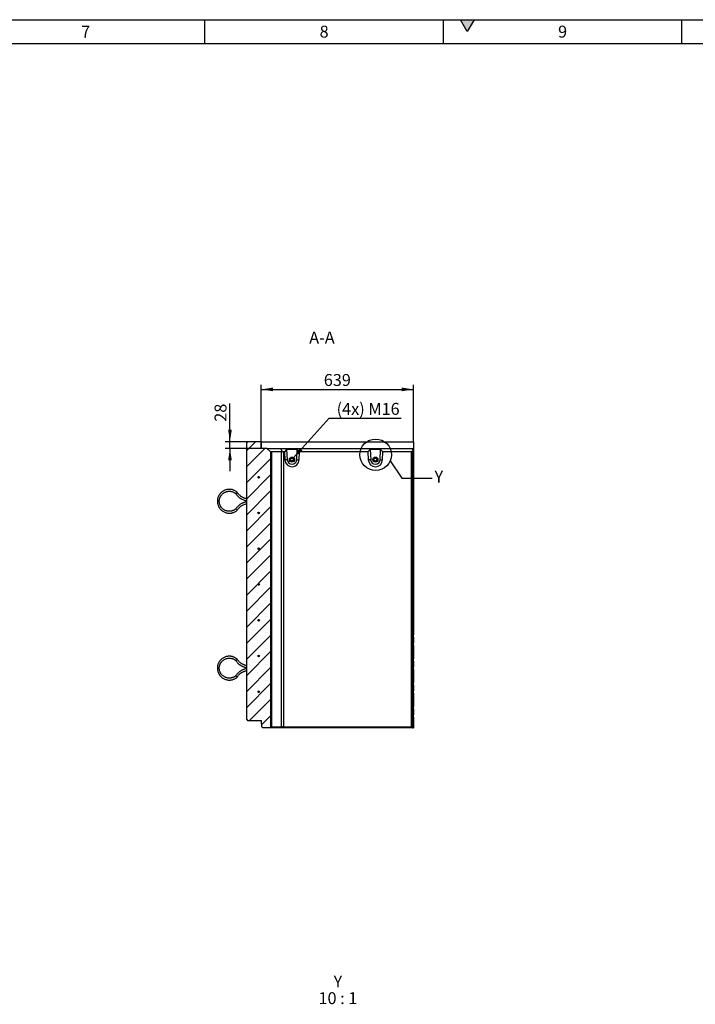
# Model space of a CAD drawing. Units: millimetres. Extents: x 15 to 590, y 5 to 415.
# Drawn here: x 308 to 450, y 208 to 415 of the extents above; entities that cross this region are included whole.
import ezdxf

# ---------------------------------------------------------------- set-up
doc = ezdxf.new("R2010")
doc.units = ezdxf.units.MM
doc.layers.get('0').update_dxf_attribs({"color": 1})
for name, color, linetype in [('2034939', 7, 'Continuous'), ('DIMENSION', 3, 'Continuous'), ('NOTES', 7, 'Continuous')]:
    doc.layers.add(name, color=color, linetype=linetype)
doc.styles.add('SLDTEXTSTYLE0', font='TXT', dxfattribs={"width": 0.605})
doc.styles.add('SLDTEXTSTYLE1', font='TXT', dxfattribs={"width": 0.563})
doc.dimstyles.new('SLDDIMSTYLE0', dxfattribs={"dimtxt": 2.5, "dimasz": 2.5, "dimexe": 0, "dimexo": 0.0625, "dimtad": 1, "dimlfac": 20, "dimrnd": 1e-09, "dimzin": 12, "dimdsep": 46, "dimtxsty": 'SLDTEXTSTYLE0', "dimsah": 1, "dimcen": 0.09, "dimadec": 0, "dimazin": 3, "dimtfac": 1, "dimtofl": 0, "dimtmove": 0, "dimatfit": 3, "dimfxl": 0, "dimfrac": 2, "dimtolj": 1, "dimtzin": 12, "dimarcsym": 0})
doc.dimstyles.new('SLDDIMSTYLE1', dxfattribs={"dimtxt": 2.5, "dimasz": 2.5, "dimexe": 0, "dimexo": 0.0625, "dimtad": 1, "dimlfac": 20, "dimrnd": 1e-09, "dimzin": 12, "dimdsep": 46, "dimtxsty": 'SLDTEXTSTYLE0', "dimsah": 1, "dimcen": 0.09, "dimadec": 0, "dimazin": 3, "dimtfac": 1, "dimtmove": 0, "dimatfit": 0, "dimfxl": 0, "dimfrac": 2, "dimtolj": 1, "dimtzin": 12, "dimarcsym": 0})
doc.dimstyles.new('SLDDIMSTYLE2', dxfattribs={"dimtxt": 2.5, "dimasz": 2.5, "dimexe": 0, "dimexo": 0.0625, "dimtad": 0, "dimtih": 1, "dimtoh": 1, "dimlfac": 20, "dimrnd": 1e-09, "dimzin": 12, "dimdsep": 46, "dimtxsty": 'SLDTEXTSTYLE0', "dimsah": 1, "dimcen": 0, "dimadec": 0, "dimazin": 3, "dimtfac": 1, "dimtofl": 0, "dimtmove": 0, "dimatfit": 3, "dimfxl": 0, "dimfrac": 2, "dimtolj": 1, "dimtzin": 12, "dimarcsym": 0})
doc.dimstyles.new('SLDDIMSTYLE3', dxfattribs={"dimtxt": 0.18, "dimasz": 2.5, "dimexe": 0, "dimexo": 0.0625, "dimgap": 0, "dimtad": 0, "dimtih": 1, "dimtoh": 1, "dimdec": 0, "dimrnd": 1e-09, "dimzin": 0, "dimdsep": 46, "dimtxsty": 'Standard', "dimblk1": '1057596-M_005__None', "dimblk2": '1057596-M_005__None', "dimsah": 1, "dimcen": 0.09, "dimadec": 0, "dimazin": 0, "dimtfac": 2.5, "dimtdec": 0, "dimtofl": 0, "dimtmove": 0, "dimatfit": 3, "dimldrblk": '1057596-M_005__None', "dimfxl": 0, "dimfrac": 2, "dimtolj": 1, "dimtzin": 0, "dimarcsym": 0})

# ---------------------------------------------------------------- blocks, each defined once
blk = doc.blocks.new('1057596-M_005__D_4')
at = {"layer": 'DIMENSION'}
for p, q in [((352.23, 326.49), (352.23, 334.5)), ((356, 326.49), (351.23, 326.49)), ((352.23, 325.09), (352.23, 326.49)), ((358.79, 325.09), (351.23, 325.09)), ((352.23, 325.09), (352.23, 320.29))]:
    blk.add_line(p, q, dxfattribs=at)
for points in [[(352.23, 326.49), (352.62, 328.99), (351.85, 328.99)], [(352.23, 325.09), (351.85, 322.59), (352.62, 322.59)]]:
    blk.add_solid(points, dxfattribs=at)
at = {"layer": 'DIMENSION', "insert": (349.01, 330.68), "char_height": 2.5, "attachment_point": 1, "rotation": 90, "style": 'SLDTEXTSTYLE0'}
blk.add_mtext('28', dxfattribs=at)
blk = doc.blocks.new('1057596-M_005__D_5')
at = {"layer": 'DIMENSION'}
for p, q in [((358.79, 325.09), (358.79, 338.45)), ((358.79, 337.45), (390.75, 337.45)), ((390.75, 326.39), (390.75, 338.45))]:
    blk.add_line(p, q, dxfattribs=at)
for points in [[(358.79, 337.45), (361.29, 337.07), (361.29, 337.84)], [(390.75, 337.45), (388.25, 337.84), (388.25, 337.07)]]:
    blk.add_solid(points, dxfattribs=at)
at = {"layer": 'DIMENSION', "insert": (371.91, 340.68), "char_height": 2.5, "attachment_point": 1, "style": 'SLDTEXTSTYLE0'}
blk.add_mtext('639', dxfattribs=at)
blk = doc.blocks.new('1057596-M_005__D_6')
at = {"layer": 'DIMENSION'}
for p, q in [((365.47, 323), (373.01, 331.39)), ((373.01, 331.39), (388.15, 331.39))]:
    blk.add_line(p, q, dxfattribs=at)
blk.add_solid([(365.47, 323), (367.43, 324.61), (366.86, 325.12)], dxfattribs=at)
at = {"layer": 'DIMENSION', "insert": (374.6, 334.62), "char_height": 2.5, "attachment_point": 1, "style": 'SLDTEXTSTYLE0'}
blk.add_mtext('(4x) M16', dxfattribs=at)
blk = doc.blocks.new('1057596-M_005__None')
blk = doc.blocks.new('1057596-M_005_SW_NOTE_0_7')
at = {"layer": 'NOTES', "char_height": 2.5, "attachment_point": 2}
for s, insert, style in [('Y', (1.09, 3.22), 'SLDTEXTSTYLE0'), ('10 : 1', (1.09, -0.28), 'SLDTEXTSTYLE1')]:
    blk.add_mtext(s, dxfattribs=dict(at, insert=insert, style=style))
blk = doc.blocks.new('1057596-M_005_Section_A-A')
h = blk.add_hatch()
h.set_pattern_fill('SACNCR', color=256, style=0)
h.set_pattern_definition([(45, (-355.9955, -326.4927), (-1.683798, 1.683798), []), (45, (-354.3117, -326.4927), (-1.683798, 1.683798), [0, -2.38125])])
h.paths.add_polyline_path([(4.75, -59.8), (4.75, -2.15), (4, -1.4), (2.8, -1.4), (2.75, -0.1), (2.65, 0), (0, 0), (-0.25, -0.25), (-0.25, -58.3), (-0.05, -58.5), (2.87, -58.5), (2.92, -59.8), (3.13, -60), (4.55, -60)], flags=0)
edge = h.paths.add_edge_path(flags=0)
edge.add_arc((2.25, -44.95), 0.175, 0, 360)
edge = h.paths.add_edge_path(flags=0)
edge.add_arc((2.25, -22.45), 0.175, 0, 360)
edge = h.paths.add_edge_path(flags=0)
edge.add_arc((2.25, -37.45), 0.175, 0, 360)
edge = h.paths.add_edge_path(flags=0)
edge.add_arc((2.25, -52.45), 0.175, 0, 360)
edge = h.paths.add_edge_path(flags=0)
edge.add_arc((2.25, -7.45), 0.175, 0, 360)
edge = h.paths.add_edge_path(flags=0)
edge.add_arc((2.25, -14.95), 0.175, 0, 360)
edge = h.paths.add_edge_path(flags=0)
edge.add_arc((2.25, -29.95), 0.175, 0, 360)
for p, q in [((0, 0), (-0.25, -0.25)), ((2.65, 0), (0, 0)), ((2.75, -0.1), (2.65, 0)), ((2.65, 0), (34.75, 0)), ((34.75, 0), (34.75, -0.1)), ((-0.25, -58.3), (-0.25, -0.25)), ((2.75, -0.1), (2.8, -1.4)), ((34.75, -0.1), (2.75, -0.1)), ((4, -1.4), (2.8, -1.4)), ((4.75, -2.15), (4, -1.4)), ((4, -1.4), (6.93, -1.4)), ((7.27, -2.2), (6.93, -1.4)), ((6.93, -1.4), (34.5, -1.4)), ((8.12, -1.65), (7.65, -2.15)), ((10.34, -1.65), (8.12, -1.65)), ((8.12, -1.65), (8.25, -3.81)), ((10.24, -3.79), (10.34, -1.65)), ((10.82, -2.15), (10.34, -1.65)), ((25.61, -1.65), (25.15, -2.15)), ((27.84, -1.65), (25.61, -1.65)), ((25.61, -1.65), (25.75, -3.81)), ((27.74, -3.79), (27.84, -1.65)), ((28.32, -2.15), (27.84, -1.65)), ((34.3, -2.15), (34.5, -1.95)), ((34.5, -1.4), (34.5, -1.95)), ((34.5, -1.4), (34.75, -1.4)), ((34.5, -1.95), (34.5, -60)), ((34.75, -0.1), (34.75, -1.4)), ((34.75, -1.4), (34.75, -40.52)), ((4.75, -2.15), (4.75, -59.8)), ((4.75, -2.15), (4.8, -2.2)), ((7.08, -2.15), (4.92, -2.15)), ((4.92, -2.15), (4.92, -59.8)), ((7.08, -59.8), (7.08, -2.15)), ((7.65, -2.15), (7.5, -2.15)), ((7.5, -2.15), (7.5, -59.8)), ((7.65, -2.15), (7.75, -3.84)), ((8.25, -3.81), (7.75, -3.84)), ((10.24, -3.79), (10.75, -3.82)), ((10.75, -3.82), (10.82, -2.15)), ((25.15, -2.15), (10.82, -2.15)), ((25.15, -2.15), (25.25, -3.84)), ((25.75, -3.81), (25.25, -3.84)), ((27.74, -3.79), (28.25, -3.82)), ((28.25, -3.82), (28.32, -2.15)), ((34.3, -2.15), (28.32, -2.15)), ((34.3, -59.8), (34.3, -2.15)), ((-6, -12.5), (-6.4, -12.5)), ((34.5, -40.52), (34.75, -40.52)), ((34.5, -41.05), (34.75, -41.02)), ((34.75, -41.02), (34.75, -40.52)), ((34.75, -41.02), (34.75, -42.28)), ((34.5, -42.25), (34.75, -42.28)), ((34.5, -42.78), (34.75, -42.78)), ((34.75, -42.78), (34.75, -42.28)), ((34.75, -42.78), (34.75, -45.52)), ((34.5, -45.52), (34.75, -45.52)), ((34.5, -46.05), (34.75, -46.02)), ((34.5, -47.25), (34.75, -47.28)), ((34.75, -46.02), (34.75, -45.52)), ((34.75, -46.02), (34.75, -47.28)), ((34.75, -47.78), (34.75, -47.28)), ((-6, -47.5), (-6.4, -47.5)), ((34.5, -47.78), (34.75, -47.78)), ((34.75, -47.78), (34.75, -50.52)), ((34.5, -50.52), (34.75, -50.52)), ((34.5, -51.05), (34.75, -51.02)), ((34.75, -51.02), (34.75, -50.52)), ((34.75, -51.02), (34.75, -52.28)), ((34.5, -52.25), (34.75, -52.28)), ((34.5, -52.78), (34.75, -52.78)), ((34.75, -52.78), (34.75, -52.28)), ((34.75, -52.78), (34.75, -55.52)), ((34.5, -55.52), (34.75, -55.52)), ((34.75, -56.02), (34.75, -55.52)), ((34.5, -56.05), (34.75, -56.02)), ((34.5, -57.25), (34.75, -57.27)), ((34.5, -57.78), (34.75, -57.78)), ((34.75, -56.02), (34.75, -57.27)), ((34.75, -57.78), (34.75, -57.27)), ((34.75, -57.78), (34.75, -60)), ((-0.25, -58.3), (-0.05, -58.5)), ((-0.05, -58.5), (2.87, -58.5)), ((2.92, -59.8), (2.87, -58.5)), ((2.92, -59.8), (3.13, -60)), ((4.55, -60), (4.75, -59.8)), ((4.8, -59.75), (4.75, -59.8)), ((4.92, -59.8), (7.08, -59.8)), ((7.17, -60), (7.27, -59.75)), ((7.5, -59.8), (34.3, -59.8)), ((34.5, -60), (34.3, -59.8)), ((4.55, -60), (3.13, -60)), ((7.17, -60), (4.55, -60)), ((34.5, -60), (7.17, -60)), ((34.5, -60), (34.5, -60)), ((34.5, -60), (34.75, -60))]:
    blk.add_line(p, q)
for centre, radius in [((9.25, -3.75), 0.535), ((9.25, -3.75), 0.35), ((9.23, -3.75), 0.32), ((26.74, -3.75), 0.535), ((26.74, -3.75), 0.535), ((26.74, -3.75), 0.35), ((26.73, -3.75), 0.32), ((2.25, -7.45), 0.175), ((2.25, -14.95), 0.175), ((2.25, -22.45), 0.175), ((2.25, -29.95), 0.175), ((2.25, -37.45), 0.175), ((2.25, -44.95), 0.175), ((2.25, -52.45), 0.175)]:
    blk.add_circle(centre, radius)
for centre, radius, end in [((9.25, -3.75), 1.5, 357.5002), ((9.25, -3.75), 1, 357.5001), ((26.75, -3.75), 1.5, 357.5002), ((26.74, -3.75), 1, 357.5001)]:
    blk.add_arc(centre, radius, 183.4999, end)
for centre, major_axis, ratio, start_param, end_param in [((5.35, -2.75), (0.555, -0.555), 0.41166, 2.751075, 3.141593), ((7.5, -2.75), (0.555, -0.555), 0.41166, 2.360558, 2.751075), ((7.5, -2.75), (0.426, -0.426), 0.991311, 2.360558, 2.751075), ((5.35, -59.2), (0.555, 0.555), 0.41166, 3.141593, 3.53211), ((7.5, -59.2), (0.555, 0.555), 0.41166, 3.53211, 3.922627), ((7.5, -59.2), (0.426, 0.426), 0.991311, 3.53211, 3.922627)]:
    blk.add_ellipse(centre, major_axis=major_axis, ratio=ratio, start_param=start_param, end_param=end_param)
for points, knots in [([(-2.24, -10.63), (-2.31, -10.57), (-2.45, -10.45), (-2.68, -10.31), (-2.89, -10.21), (-3.09, -10.13), (-3.25, -10.08), (-3.4, -10.05), (-3.54, -10.02), (-3.73, -10), (-3.97, -10), (-4.26, -10.02), (-4.55, -10.08), (-4.83, -10.17), (-5.09, -10.3), (-5.34, -10.45), (-5.56, -10.63), (-5.72, -10.79), (-5.84, -10.92), (-5.92, -11.03), (-6.02, -11.18), (-6.12, -11.36), (-6.23, -11.58), (-6.32, -11.84), (-6.38, -12.16), (-6.39, -12.38), (-6.4, -12.5)], [0, 0, 0, 0, 0.047398, 0.095392, 0.137448, 0.173565, 0.203741, 0.228671, 0.253031, 0.277686, 0.327864, 0.37887, 0.429907, 0.480945, 0.531982, 0.583019, 0.632913, 0.679619, 0.701768, 0.725174, 0.754825, 0.79094, 0.833518, 0.882555, 0.93805, 1, 1, 1, 1]), ([(-6, -12.5), (-5.99, -12.41), (-5.99, -12.25), (-5.95, -12.02), (-5.89, -11.83), (-5.83, -11.67), (-5.76, -11.53), (-5.7, -11.42), (-5.64, -11.32), (-5.54, -11.19), (-5.41, -11.04), (-5.23, -10.87), (-5.03, -10.73), (-4.82, -10.61), (-4.59, -10.51), (-4.35, -10.45), (-4.12, -10.41), (-3.92, -10.4), (-3.74, -10.4), (-3.56, -10.42), (-3.36, -10.47), (-3.15, -10.53), (-2.96, -10.62), (-2.79, -10.71), (-2.65, -10.8), (-2.58, -10.87), (-2.55, -10.9)], [0, 0, 0, 0, 0.054402, 0.102833, 0.145294, 0.181783, 0.212297, 0.237507, 0.262117, 0.287035, 0.337772, 0.389374, 0.441009, 0.492644, 0.544278, 0.595913, 0.646368, 0.69356, 0.723229, 0.758885, 0.806096, 0.849096, 0.898593, 0.935213, 0.974722, 1, 1, 1, 1]), ([(-2.39, -10.76), (-2.39, -10.76), (-2.4, -10.77), (-2.42, -10.78), (-2.46, -10.82), (-2.5, -10.86), (-2.53, -10.88), (-2.54, -10.89), (-2.54, -10.89), (-2.54, -10.89)], [0, 0, 0, 0, 0.003823, 0.063165, 0.280664, 0.494449, 0.706555, 0.918149, 1, 1, 1, 1]), ([(-2.54, -10.89), (-2.5, -10.95), (-2.42, -11.08), (-2.26, -11.27), (-2.1, -11.44), (-1.95, -11.58), (-1.81, -11.7), (-1.68, -11.79), (-1.57, -11.87), (-1.45, -11.95), (-1.29, -12.04), (-1.06, -12.15), (-0.82, -12.25), (-0.55, -12.33), (-0.37, -12.38), (-0.26, -12.39), (-0.25, -12.4)], [0, 0, 0, 0, 0.074649, 0.168135, 0.252046, 0.326383, 0.391143, 0.446327, 0.491933, 0.534044, 0.604654, 0.692406, 0.797294, 0.887218, 0.986782, 1, 1, 1, 1]), ([(-2.39, -10.76), (-2.39, -10.76), (-2.39, -10.76), (-2.37, -10.74), (-2.33, -10.7), (-2.28, -10.67), (-2.25, -10.64), (-2.24, -10.63), (-2.24, -10.63), (-2.24, -10.63)], [0, 0, 0, 0, 0.003821, 0.062601, 0.278367, 0.494176, 0.706253, 0.917843, 1, 1, 1, 1]), ([(-0.25, -11.99), (-0.28, -11.98), (-0.37, -11.97), (-0.53, -11.92), (-0.71, -11.86), (-0.87, -11.8), (-1.01, -11.73), (-1.17, -11.65), (-1.36, -11.53), (-1.55, -11.4), (-1.74, -11.24), (-1.91, -11.06), (-2.09, -10.86), (-2.19, -10.71), (-2.24, -10.63)], [0, 0, 0, 0, 0.037511, 0.112362, 0.197157, 0.264814, 0.321449, 0.392546, 0.480905, 0.58652, 0.677067, 0.777322, 0.887283, 1, 1, 1, 1]), ([(-6.4, -12.5), (-6.39, -12.6), (-6.39, -12.8), (-6.34, -13.07), (-6.27, -13.3), (-6.19, -13.49), (-6.12, -13.65), (-6.04, -13.78), (-5.97, -13.9), (-5.86, -14.06), (-5.7, -14.24), (-5.49, -14.44), (-5.25, -14.61), (-4.99, -14.75), (-4.72, -14.87), (-4.44, -14.95), (-4.16, -14.99), (-3.94, -15), (-3.76, -15), (-3.62, -14.99), (-3.45, -14.96), (-3.25, -14.92), (-3.01, -14.84), (-2.79, -14.74), (-2.58, -14.63), (-2.4, -14.51), (-2.29, -14.42), (-2.24, -14.37)], [0, 0, 0, 0, 0.053774, 0.101654, 0.143639, 0.179729, 0.209921, 0.234857, 0.259179, 0.283805, 0.333947, 0.384948, 0.435983, 0.487018, 0.538054, 0.589089, 0.639013, 0.685778, 0.707966, 0.731333, 0.760949, 0.797065, 0.839678, 0.888787, 0.925146, 0.964395, 1, 1, 1, 1]), ([(-2.55, -14.1), (-2.58, -14.13), (-2.66, -14.2), (-2.8, -14.29), (-2.95, -14.37), (-3.09, -14.44), (-3.22, -14.49), (-3.35, -14.53), (-3.48, -14.56), (-3.59, -14.58), (-3.75, -14.6), (-3.95, -14.6), (-4.2, -14.58), (-4.44, -14.53), (-4.67, -14.46), (-4.9, -14.35), (-5.11, -14.22), (-5.29, -14.07), (-5.44, -13.93), (-5.55, -13.8), (-5.66, -13.65), (-5.76, -13.48), (-5.85, -13.28), (-5.93, -13.05), (-5.99, -12.79), (-5.99, -12.6), (-6, -12.5)], [0, 0, 0, 0, 0.026729, 0.066791, 0.103063, 0.135547, 0.164242, 0.194778, 0.219999, 0.244562, 0.269443, 0.320138, 0.371737, 0.423373, 0.475009, 0.526644, 0.578281, 0.628778, 0.676049, 0.705776, 0.741345, 0.788551, 0.831601, 0.881194, 0.937327, 1, 1, 1, 1]), ([(-0.25, -12.6), (-0.31, -12.62), (-0.44, -12.64), (-0.63, -12.69), (-0.8, -12.74), (-0.94, -12.8), (-1.07, -12.85), (-1.2, -12.92), (-1.37, -13), (-1.58, -13.13), (-1.8, -13.29), (-2.01, -13.47), (-2.21, -13.67), (-2.39, -13.88), (-2.49, -14.04), (-2.54, -14.11)], [0, 0, 0, 0, 0.065292, 0.1396, 0.204366, 0.259591, 0.305272, 0.347334, 0.417868, 0.505593, 0.610505, 0.700481, 0.800124, 0.909434, 1, 1, 1, 1]), ([(-2.39, -14.24), (-2.39, -14.24), (-2.4, -14.23), (-2.42, -14.22), (-2.46, -14.18), (-2.5, -14.14), (-2.53, -14.12), (-2.54, -14.11), (-2.54, -14.11), (-2.54, -14.11)], [0, 0, 0, 0, 0.003823, 0.063166, 0.280668, 0.494457, 0.706566, 0.918164, 1, 1, 1, 1]), ([(-2.39, -14.24), (-2.39, -14.24), (-2.39, -14.24), (-2.37, -14.26), (-2.33, -14.3), (-2.28, -14.33), (-2.25, -14.36), (-2.24, -14.37), (-2.24, -14.37), (-2.24, -14.37)], [0, 0, 0, 0, 0.003822, 0.062604, 0.278381, 0.494201, 0.706289, 0.91789, 1, 1, 1, 1]), ([(-2.24, -14.37), (-2.2, -14.31), (-2.11, -14.17), (-1.96, -14), (-1.82, -13.85), (-1.67, -13.71), (-1.53, -13.59), (-1.39, -13.49), (-1.25, -13.4), (-1.1, -13.31), (-0.9, -13.21), (-0.68, -13.13), (-0.46, -13.06), (-0.32, -13.03), (-0.25, -13.01)], [0, 0, 0, 0, 0.096644, 0.190649, 0.275056, 0.349866, 0.434673, 0.502416, 0.559023, 0.630023, 0.718342, 0.823977, 0.914578, 1, 1, 1, 1]), ([(-2.24, -45.63), (-2.31, -45.57), (-2.45, -45.45), (-2.68, -45.31), (-2.89, -45.21), (-3.09, -45.13), (-3.25, -45.08), (-3.4, -45.05), (-3.54, -45.02), (-3.73, -45), (-3.97, -45), (-4.26, -45.02), (-4.55, -45.08), (-4.83, -45.17), (-5.09, -45.3), (-5.34, -45.45), (-5.56, -45.63), (-5.72, -45.79), (-5.84, -45.92), (-5.92, -46.03), (-6.02, -46.18), (-6.12, -46.36), (-6.23, -46.58), (-6.32, -46.84), (-6.38, -47.16), (-6.39, -47.38), (-6.4, -47.5)], [0, 0, 0, 0, 0.047398, 0.095392, 0.137448, 0.173565, 0.203741, 0.228671, 0.253031, 0.277686, 0.327864, 0.37887, 0.429907, 0.480945, 0.531982, 0.583019, 0.632913, 0.679619, 0.701768, 0.725174, 0.754825, 0.79094, 0.833518, 0.882555, 0.93805, 1, 1, 1, 1]), ([(-6, -47.5), (-5.99, -47.41), (-5.99, -47.25), (-5.95, -47.02), (-5.89, -46.83), (-5.83, -46.67), (-5.76, -46.53), (-5.7, -46.42), (-5.64, -46.32), (-5.54, -46.19), (-5.41, -46.04), (-5.23, -45.87), (-5.03, -45.73), (-4.82, -45.61), (-4.59, -45.51), (-4.35, -45.45), (-4.12, -45.41), (-3.92, -45.4), (-3.74, -45.4), (-3.56, -45.42), (-3.36, -45.47), (-3.15, -45.53), (-2.96, -45.62), (-2.79, -45.71), (-2.65, -45.8), (-2.58, -45.87), (-2.55, -45.9)], [0, 0, 0, 0, 0.054402, 0.102833, 0.145294, 0.181783, 0.212297, 0.237507, 0.262117, 0.287035, 0.337772, 0.389374, 0.441009, 0.492644, 0.544278, 0.595913, 0.646368, 0.69356, 0.723229, 0.758885, 0.806096, 0.849096, 0.898593, 0.935213, 0.974722, 1, 1, 1, 1]), ([(-2.39, -45.76), (-2.39, -45.76), (-2.4, -45.77), (-2.42, -45.78), (-2.46, -45.82), (-2.5, -45.86), (-2.53, -45.88), (-2.54, -45.89), (-2.54, -45.89), (-2.54, -45.89)], [0, 0, 0, 0, 0.003823, 0.063165, 0.280664, 0.494449, 0.706555, 0.918149, 1, 1, 1, 1]), ([(-2.54, -45.89), (-2.5, -45.95), (-2.42, -46.08), (-2.26, -46.27), (-2.1, -46.44), (-1.95, -46.58), (-1.81, -46.7), (-1.68, -46.79), (-1.57, -46.87), (-1.45, -46.95), (-1.29, -47.04), (-1.06, -47.15), (-0.82, -47.25), (-0.55, -47.33), (-0.37, -47.38), (-0.26, -47.39), (-0.25, -47.4)], [0, 0, 0, 0, 0.074649, 0.168135, 0.252046, 0.326383, 0.391143, 0.446327, 0.491933, 0.534044, 0.604654, 0.692406, 0.797294, 0.887218, 0.986782, 1, 1, 1, 1]), ([(-2.39, -45.76), (-2.39, -45.76), (-2.39, -45.76), (-2.37, -45.74), (-2.33, -45.7), (-2.28, -45.67), (-2.25, -45.64), (-2.24, -45.63), (-2.24, -45.63), (-2.24, -45.63)], [0, 0, 0, 0, 0.003821, 0.062601, 0.278367, 0.494176, 0.706253, 0.917843, 1, 1, 1, 1]), ([(-0.25, -46.99), (-0.28, -46.98), (-0.37, -46.97), (-0.53, -46.92), (-0.71, -46.86), (-0.87, -46.8), (-1.01, -46.73), (-1.17, -46.65), (-1.36, -46.53), (-1.55, -46.4), (-1.74, -46.24), (-1.91, -46.06), (-2.09, -45.86), (-2.19, -45.71), (-2.24, -45.63)], [0, 0, 0, 0, 0.0375111, 0.1123616, 0.1971571, 0.2648136, 0.3214486, 0.3925464, 0.4809046, 0.5865196, 0.6770674, 0.7773219, 0.8872825, 1, 1, 1, 1]), ([(-6.4, -47.5), (-6.39, -47.6), (-6.39, -47.8), (-6.34, -48.07), (-6.27, -48.3), (-6.19, -48.49), (-6.12, -48.65), (-6.04, -48.78), (-5.97, -48.9), (-5.86, -49.06), (-5.7, -49.24), (-5.49, -49.44), (-5.25, -49.61), (-4.99, -49.75), (-4.72, -49.87), (-4.44, -49.95), (-4.16, -49.99), (-3.94, -50), (-3.76, -50), (-3.62, -49.99), (-3.45, -49.96), (-3.25, -49.92), (-3.01, -49.84), (-2.79, -49.74), (-2.58, -49.63), (-2.4, -49.51), (-2.29, -49.42), (-2.24, -49.37)], [0, 0, 0, 0, 0.053774, 0.101654, 0.143639, 0.179729, 0.209921, 0.234857, 0.259179, 0.283805, 0.333947, 0.384948, 0.435983, 0.487018, 0.538054, 0.589089, 0.639013, 0.685778, 0.707966, 0.731333, 0.760949, 0.797065, 0.839678, 0.888787, 0.925146, 0.964395, 1, 1, 1, 1]), ([(-2.55, -49.1), (-2.58, -49.13), (-2.66, -49.2), (-2.8, -49.29), (-2.95, -49.37), (-3.09, -49.44), (-3.22, -49.49), (-3.35, -49.53), (-3.48, -49.56), (-3.59, -49.58), (-3.75, -49.6), (-3.95, -49.6), (-4.2, -49.58), (-4.44, -49.53), (-4.67, -49.46), (-4.9, -49.35), (-5.11, -49.22), (-5.29, -49.07), (-5.44, -48.93), (-5.55, -48.8), (-5.66, -48.65), (-5.76, -48.48), (-5.85, -48.28), (-5.93, -48.05), (-5.99, -47.79), (-5.99, -47.6), (-6, -47.5)], [0, 0, 0, 0, 0.026729, 0.066791, 0.103063, 0.135547, 0.164242, 0.194778, 0.219999, 0.244562, 0.269443, 0.320138, 0.371737, 0.423373, 0.475009, 0.526644, 0.578281, 0.628778, 0.676049, 0.705776, 0.741345, 0.788551, 0.831601, 0.881194, 0.937327, 1, 1, 1, 1]), ([(-0.25, -47.6), (-0.31, -47.62), (-0.44, -47.64), (-0.63, -47.69), (-0.8, -47.74), (-0.94, -47.8), (-1.07, -47.85), (-1.2, -47.92), (-1.37, -48), (-1.58, -48.13), (-1.8, -48.29), (-2.01, -48.47), (-2.21, -48.67), (-2.39, -48.88), (-2.49, -49.04), (-2.54, -49.11)], [0, 0, 0, 0, 0.065292, 0.1396, 0.204366, 0.259591, 0.305272, 0.347334, 0.417868, 0.505593, 0.610505, 0.700481, 0.800124, 0.909434, 1, 1, 1, 1]), ([(-2.39, -49.24), (-2.39, -49.24), (-2.4, -49.23), (-2.42, -49.22), (-2.46, -49.18), (-2.5, -49.14), (-2.53, -49.12), (-2.54, -49.11), (-2.54, -49.11), (-2.54, -49.11)], [0, 0, 0, 0, 0.003823, 0.063166, 0.280668, 0.494457, 0.706566, 0.918164, 1, 1, 1, 1]), ([(-2.39, -49.24), (-2.39, -49.24), (-2.39, -49.24), (-2.37, -49.26), (-2.33, -49.3), (-2.28, -49.33), (-2.25, -49.36), (-2.24, -49.37), (-2.24, -49.37), (-2.24, -49.37)], [0, 0, 0, 0, 0.003822, 0.062604, 0.278381, 0.494201, 0.706289, 0.91789, 1, 1, 1, 1]), ([(-2.24, -49.37), (-2.2, -49.31), (-2.11, -49.17), (-1.96, -49), (-1.82, -48.85), (-1.67, -48.71), (-1.53, -48.59), (-1.39, -48.49), (-1.25, -48.4), (-1.1, -48.31), (-0.9, -48.21), (-0.68, -48.13), (-0.46, -48.06), (-0.32, -48.03), (-0.25, -48.01)], [0, 0, 0, 0, 0.096644, 0.190649, 0.275056, 0.349866, 0.434673, 0.502416, 0.559023, 0.630023, 0.718342, 0.823977, 0.914578, 1, 1, 1, 1])]:
    blk.add_open_spline(points, degree=3, knots=knots)

msp = doc.modelspace()

# ---------------------------------------------------------------- hatches: boundary and pattern name
msp.add_hatch(color=256).paths.add_polyline_path([(400.55662, 415), (402, 412.5), (403.44338, 415)], flags=0)
h = msp.add_hatch()
h.set_pattern_fill('ANSI31', color=256, angle=90, style=0)
edge = h.paths.add_edge_path(flags=0)
edge.add_arc((358.24552, 319.04273), 0.175, 0, 360)
h = msp.add_hatch()
h.set_pattern_fill('ANSI31', color=256, angle=90, style=0)
edge = h.paths.add_edge_path(flags=0)
edge.add_arc((358.24552, 311.54273), 0.175, 0, 360)
h = msp.add_hatch()
h.set_pattern_fill('ANSI31', color=256, angle=90, style=0)
edge = h.paths.add_edge_path(flags=0)
edge.add_arc((358.24552, 304.04273), 0.175, 0, 360)
h = msp.add_hatch()
h.set_pattern_fill('ANSI31', color=256, angle=90, style=0)
edge = h.paths.add_edge_path(flags=0)
edge.add_arc((358.24552, 296.54273), 0.175, 0, 360)
h = msp.add_hatch()
h.set_pattern_fill('ANSI31', color=256, angle=90, style=0)
edge = h.paths.add_edge_path(flags=0)
edge.add_arc((358.24552, 289.04273), 0.175, 0, 360)
h = msp.add_hatch()
h.set_pattern_fill('ANSI31', color=256, angle=90, style=0)
edge = h.paths.add_edge_path(flags=0)
edge.add_arc((358.24552, 281.54273), 0.175, 0, 360)
h = msp.add_hatch()
h.set_pattern_fill('ANSI31', color=256, angle=90, style=0)
edge = h.paths.add_edge_path(flags=0)
edge.add_arc((358.24552, 274.04273), 0.175, 0, 360)

# ---------------------------------------------------------------- linework, layer by layer
for p, q in [((15, 415), (589, 415)), ((347, 410), (347, 415)), ((397, 410), (397, 415)), ((400.55662, 415), (403.44338, 415)), ((402, 412.5), (400.55662, 415)), ((403.44338, 415), (402, 412.5)), ((447, 410), (447, 415)), ((20, 410), (584, 410))]:
    msp.add_line(p, q)
at = {"layer": 'NOTES'}
msp.add_circle((382.78893, 323.75544), 3.29558, dxfattribs=at)

# ---------------------------------------------------------------- block references
at = {"layer": '2034939'}
msp.add_blockref('1057596-M_005_Section_A-A', (355.99552, 326.49273), dxfattribs=at)
at = {"layer": 'NOTES'}
msp.add_blockref('1057596-M_005_SW_NOTE_0_7', (373.7851, 211.30795), dxfattribs=at)

# ---------------------------------------------------------------- texts
at = {"char_height": 2.5, "attachment_point": 2, "style": 'SLDTEXTSTYLE0'}
for s, insert in [('7', (321.98264, 413.7435)), ('8', (371.98264, 413.7435)), ('9', (421.98264, 413.7435))]:
    msp.add_mtext(s, dxfattribs=dict(at, insert=insert))
at = {"layer": 'NOTES', "char_height": 2.5, "style": 'SLDTEXTSTYLE0'}
for s, insert, attachment_point in [('A-A', (371.51974, 349.5688), 2), ('Y', (395.11365, 320.4213), 1)]:
    msp.add_mtext(s, dxfattribs=dict(at, insert=insert, attachment_point=attachment_point))

# ---------------------------------------------------------------- dimensions: what is measured, and where the dimension line sits
at = {"layer": 'DIMENSION'}
dim = msp.add_linear_dim(base=(390.74552, 337.4529), p1=(358.79441, 325.09273), p2=(390.74552, 326.38912), dimstyle='SLDDIMSTYLE0', dxfattribs=at)
dim.commit()
dim.dimension.update_dxf_attribs({"geometry": '1057596-M_005__D_5', "text_midpoint": (374.76997, 337.4529), "dimtype": 160})
dim = msp.add_radius_dim(center=(365.24099, 322.74273), mpoint=(365.47486, 323.00311), text='(4x) M16', dimstyle='SLDDIMSTYLE2', override={"dimpost": '<>'}, dxfattribs=at)
dim.commit()
dim.dimension.update_dxf_attribs({"geometry": '1057596-M_005__D_6', "text_midpoint": (381.37243, 333.31127), "dimtype": 164})
dim = msp.add_linear_dim(base=(352.23087, 326.49273), p1=(358.79441, 325.09273), p2=(355.99552, 326.49273), angle=90, dimstyle='SLDDIMSTYLE1', dxfattribs=at)
dim.commit()
dim.dimension.update_dxf_attribs({"geometry": '1057596-M_005__D_4', "text_midpoint": (352.23087, 332.58784), "dimtype": 160})

# ---------------------------------------------------------------- leaders
at = {"layer": 'NOTES', "has_arrowhead": 0}
msp.add_leader([(385.82945, 322.48418), (388.26365, 318.81146), (394.61365, 318.81146)], dimstyle='SLDDIMSTYLE3', dxfattribs=at)

doc.saveas('drawing.dxf')
